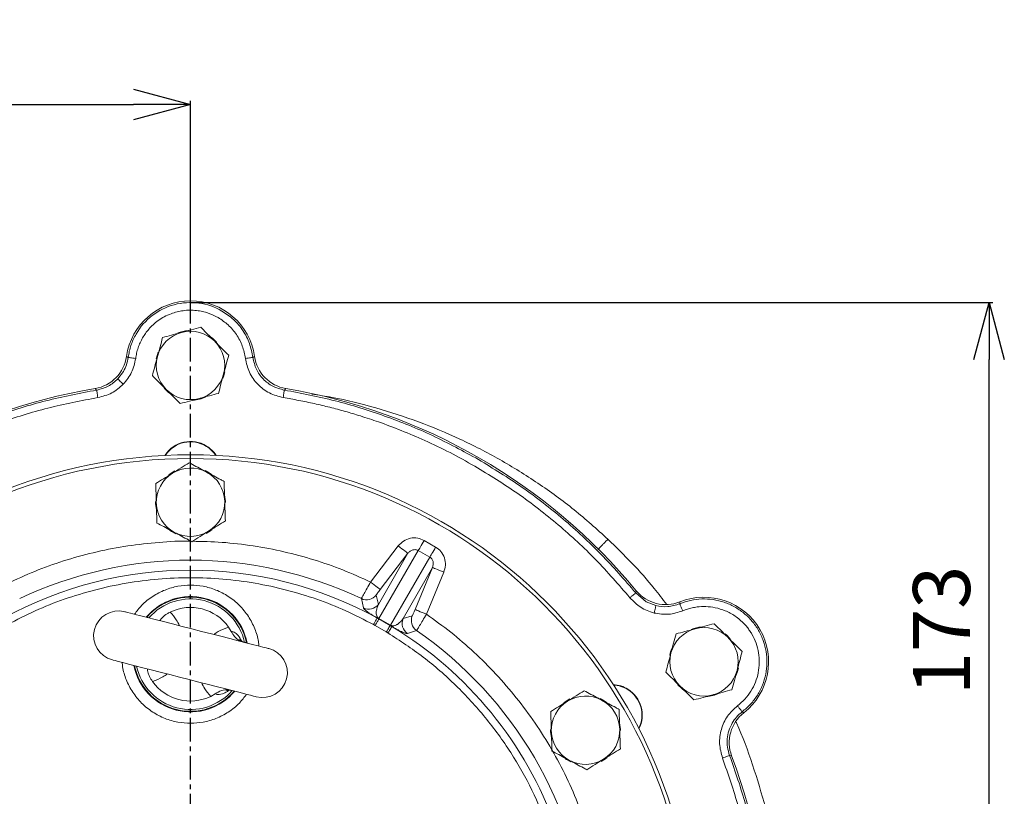
# Model space of a CAD drawing. Extents: x -676 to 3146, y 100 to 7729.
# Drawn here: x 1134 to 1393, y 3443 to 3647 of the extents above; entities that cross this region are included whole.
import ezdxf

# ---------------------------------------------------------------- set-up
doc = ezdxf.new("R2010")
doc.units = 0
doc.header["$LTSCALE"] = 10
doc.header["$MEASUREMENT"] = 0
doc.linetypes.add('PLNÁ', pattern=[0])
doc.linetypes.add('STŘEDOVÁ1', pattern=[1, 0.625, -0.125, 0.125, -0.125])
doc.layers.get('0').update_dxf_attribs({"color": 6, "linetype": 'PLNÁ'})
for name, color, linetype in [('1', 7, 'PLNÁ'), ('5', 4, 'STŘEDOVÁ1'), ('8', 4, 'PLNÁ')]:
    doc.layers.add(name, color=color, linetype=linetype)
doc.layers.get('0').off()
doc.styles.get("Standard").update_dxf_attribs({"font": 'simplex'})
doc.dimstyles.new('muj styl', dxfattribs={"dimtxt": 3.5, "dimasz": 3, "dimexe": 1, "dimexo": 0, "dimgap": 1.5, "dimtad": 1, "dimzin": 9, "dimtxsty": 'Standard', "dimblk": 'OPEN30', "dimcen": 0, "dimclrd": 4, "dimclre": 4, "dimclrt": 3, "dimaunit": 1, "dimadec": 0, "dimazin": 0, "dimtfac": 0.6, "dimtmove": 0, "dimatfit": 0, "dimldrblk": 'PRCLFILL', "dimfxl": 1, "dimtolj": 1, "dimarcsym": 0})

# ---------------------------------------------------------------- blocks, each defined once
blk = doc.blocks.new('_Open30')
at = {"color": 0, "linetype": 'ByBlock', "lineweight": -2}
for p, q in [((-1, 0.267949), (0, 0)), ((0, 0), (-1, -0.267949)), ((0, 0), (-1, 0))]:
    blk.add_line(p, q, dxfattribs=at)
blk = doc.blocks.new('*D144')
at = {"layer": '8', "color": 4, "linetype": 'Continuous', "lineweight": -2, "transparency": 16777216}
for p, q in [((766.47, 3508.46), (766.47, 3626.12)), ((781.47, 3625.12), (1163.47, 3625.12)), ((1178.47, 3573.46), (1178.47, 3626.12))]:
    blk.add_line(p, q, dxfattribs=at)
at = {"layer": '8', "color": 4, "lineweight": -2, "transparency": 16777216, "xscale": 15, "yscale": 15, "zscale": 15, "rotation": 180}
blk.add_blockref('_Open30', (766.47, 3625.12), dxfattribs=at)
at = {"layer": '8', "color": 4, "lineweight": -2, "transparency": 16777216, "xscale": 15, "yscale": 15, "zscale": 15}
blk.add_blockref('_Open30', (1178.47, 3625.12), dxfattribs=at)
at = {"layer": '8', "color": 3, "transparency": 16777216, "insert": (972.47, 3637.62), "char_height": 15, "attachment_point": 5}
blk.add_mtext('\\A1;412', dxfattribs=at)
blk = doc.blocks.new('PRCLFILL')
at = {"ltscale": 20}
for p, q in [((-1, 0.167), (0, 0)), ((-1, -0.167), (-1, 0.167)), ((0, 0), (-1, -0.167))]:
    blk.add_line(p, q, dxfattribs=at)
at = {"color": 0, "ltscale": 20}
for p, q in [((-1, 0.146), (-0.873, 0.146)), ((-1, 0.096), (-0.573, 0.096)), ((-1, 0.046), (-0.273, 0.046)), ((-1, -0.004), (-0.027, -0.004)), ((-1, -0.054), (-0.327, -0.054)), ((-1, -0.104), (-0.627, -0.104)), ((-1, -0.154), (-0.927, -0.154))]:
    blk.add_line(p, q, dxfattribs=at)
blk = doc.blocks.new('*D145')
at = {"layer": '8', "color": 4, "linetype": 'Continuous', "lineweight": -2, "transparency": 16777216}
for p, q in [((1178.47, 3573.01), (1389.56, 3573.01)), ((1388.56, 3415.46), (1388.56, 3558.01)), ((1331.2, 3400.46), (1389.56, 3400.46))]:
    blk.add_line(p, q, dxfattribs=at)
at = {"layer": '8', "color": 4, "lineweight": -2, "transparency": 16777216, "xscale": 15, "yscale": 15, "zscale": 15}
for p, rotation in [((1388.56, 3573.01), 90), ((1388.56, 3400.46), 270)]:
    blk.add_blockref('_Open30', p, dxfattribs=dict(at, rotation=rotation))
at = {"layer": '8', "color": 3, "transparency": 16777216, "insert": (1376.06, 3486.73), "char_height": 15, "attachment_point": 5, "rotation": 90}
blk.add_mtext('\\A1;173', dxfattribs=at)

msp = doc.modelspace()

# ---------------------------------------------------------------- linework, layer by layer
at = {"layer": '1', "color": 7, "linetype": 'Continuous', "lineweight": 15}
for p, q in [((1161.641, 3558.839), (1162.065, 3558.569)), ((1194.883, 3558.568), (1195.308, 3558.838)), ((1160.808, 3554.843), (1159.347, 3552.903)), ((1153.782, 3549.981), (1153.395, 3550.379)), ((1203.554, 3550.379), (1203.167, 3549.981)), ((1239.933, 3510.42), (1242.971, 3508.666)), ((1225.853, 3499.459), (1233.142, 3508.963)), ((1228.063, 3489.86), (1238.388, 3507.743)), ((1241.425, 3505.989), (1238.388, 3507.743)), ((1235.68, 3507.016), (1227.912, 3493.561)), ((1235.68, 3507.016), (1228.39, 3497.512)), ((1241.425, 3505.989), (1231.1, 3488.106)), ((1242.15, 3503.281), (1234.382, 3489.826)), ((1237.564, 3492.216), (1242.15, 3503.281)), ((1245.104, 3502.056), (1240.518, 3490.991)), ((1295.615, 3496.606), (1295.766, 3497.14)), ((1223.959, 3492.639), (1223.417, 3495.084)), ((1227.327, 3496.026), (1227.912, 3493.561)), ((1298.344, 3494.291), (1295.615, 3496.607)), ((1300.928, 3493.247), (1298.344, 3494.291)), ((1307.216, 3494.228), (1307.194, 3493.726)), ((1228.053, 3489.744), (1227.588, 3490.002)), ((1228.053, 3489.744), (1231.005, 3488.04)), ((1231.1, 3488.106), (1228.063, 3489.86)), ((1234.382, 3489.826), (1236.809, 3490.552)), ((1188.498, 3487.612), (1189.18, 3486.47)), ((1227.082, 3487.999), (1226.626, 3488.25)), ((1229.98, 3486.326), (1227.082, 3487.999)), ((1231.005, 3488.04), (1231.462, 3487.766)), ((1230.425, 3486.057), (1229.98, 3486.326)), ((1237.947, 3486.695), (1235.56, 3485.942)), ((1184.976, 3470.049), (1183.829, 3469.376)), ((1323.602, 3465.305), (1324.048, 3465.072)), ((1320.846, 3453.701), (1320.307, 3453.837))]:
    msp.add_line(p, q, dxfattribs=at)
for points in [[(1185.39, 3562.505), (1184.347, 3563.522), (1183.991, 3563.804)], [(1169.997, 3559.993), (1169.681, 3559.109), (1169.451, 3558.17)], [(1186.974, 3552.985), (1187.23, 3553.692), (1187.508, 3554.809)], [(1159.347, 3552.903), (1159.385, 3552.866), (1159.474, 3552.781), (1159.61, 3552.649), (1159.79, 3552.476), (1160.005, 3552.268), (1160.249, 3552.033), (1160.512, 3551.779), (1160.785, 3551.516)], [(1171.524, 3550.46), (1172.702, 3549.32), (1172.912, 3549.155)], [(1174.387, 3528.686), (1173.123, 3527.926), (1172.785, 3527.671)], [(1184.008, 3527.791), (1183.363, 3528.236), (1182.357, 3528.785)], [(1187.657, 3520.359), (1187.655, 3520.676), (1187.452, 3522.393)], [(1172.987, 3513.099), (1173.476, 3512.758), (1174.636, 3512.12)], [(1182.612, 3512.264), (1183.72, 3512.924), (1184.209, 3513.289)], [(1238.388, 3507.743), (1238.476, 3507.896), (1238.603, 3508.116), (1238.766, 3508.397), (1238.959, 3508.733), (1239.179, 3509.113), (1239.419, 3509.529), (1239.673, 3509.968), (1239.933, 3510.42)], [(1233.142, 3508.963), (1233.627, 3508.591), (1234.093, 3508.233), (1234.525, 3507.902), (1234.906, 3507.61), (1235.222, 3507.367), (1235.462, 3507.183), (1235.616, 3507.065), (1235.68, 3507.016)], [(1242.971, 3508.666), (1242.71, 3508.215), (1242.457, 3507.775), (1242.217, 3507.36), (1241.997, 3506.979), (1241.803, 3506.643), (1241.64, 3506.362), (1241.513, 3506.142), (1241.425, 3505.989)], [(1242.15, 3503.281), (1242.224, 3503.25), (1242.404, 3503.176), (1242.683, 3503.06), (1243.051, 3502.907), (1243.494, 3502.724), (1243.997, 3502.515), (1244.54, 3502.29), (1245.104, 3502.056)], [(1228.39, 3497.512), (1228.327, 3497.561), (1228.172, 3497.679), (1227.933, 3497.863), (1227.617, 3498.106), (1227.236, 3498.398), (1226.804, 3498.729), (1226.337, 3499.087), (1225.853, 3499.459)], [(1240.518, 3490.991), (1239.954, 3491.225), (1239.411, 3491.45), (1238.908, 3491.659), (1238.465, 3491.842), (1238.097, 3491.995), (1237.818, 3492.111), (1237.638, 3492.185), (1237.564, 3492.216)], [(1300.446, 3491.308), (1300.538, 3491.677), (1300.626, 3492.032), (1300.708, 3492.36), (1300.78, 3492.651), (1300.84, 3492.892), (1300.886, 3493.076), (1300.916, 3493.196), (1300.928, 3493.247)], [(1199.038, 3481.959), (1198.862, 3482.004), (1198.336, 3482.139), (1197.47, 3482.36), (1196.281, 3482.665), (1194.79, 3483.046), (1193.026, 3483.498), (1191.021, 3484.011), (1188.812, 3484.577), (1186.441, 3485.184), (1183.952, 3485.821), (1181.391, 3486.477), (1178.806, 3487.139), (1176.246, 3487.794), (1173.757, 3488.431), (1171.386, 3489.038), (1169.177, 3489.604), (1167.172, 3490.117), (1165.408, 3490.569), (1163.917, 3490.951), (1162.728, 3491.255), (1161.862, 3491.477), (1161.336, 3491.611), (1161.16, 3491.657)], [(1226.626, 3488.25), (1226.81, 3488.584), (1226.987, 3488.907), (1227.15, 3489.205), (1227.294, 3489.468), (1227.414, 3489.686), (1227.505, 3489.852), (1227.563, 3489.958), (1227.588, 3490.002)], [(1228.053, 3489.744), (1228.027, 3489.696), (1227.966, 3489.587), (1227.873, 3489.42), (1227.752, 3489.203), (1227.607, 3488.942), (1227.442, 3488.647), (1227.265, 3488.329), (1227.082, 3487.999)], [(1231.005, 3488.04), (1230.977, 3487.993), (1230.913, 3487.885), (1230.815, 3487.722), (1230.687, 3487.508), (1230.534, 3487.252), (1230.361, 3486.962), (1230.174, 3486.65), (1229.98, 3486.326)], [(1231.462, 3487.766), (1231.436, 3487.723), (1231.373, 3487.619), (1231.275, 3487.457), (1231.145, 3487.245), (1230.99, 3486.988), (1230.813, 3486.697), (1230.623, 3486.383), (1230.425, 3486.057)], [(1320.49, 3484.505), (1319.447, 3485.522), (1319.091, 3485.804)], [(1305.097, 3481.993), (1304.781, 3481.109), (1304.551, 3480.17)], [(1157.911, 3478.966), (1158.087, 3478.921), (1158.613, 3478.786), (1159.479, 3478.564), (1160.668, 3478.26), (1162.158, 3477.878), (1163.923, 3477.427), (1165.928, 3476.913), (1168.137, 3476.348), (1170.507, 3475.741), (1172.996, 3475.104), (1175.557, 3474.448), (1178.142, 3473.786), (1180.703, 3473.13), (1183.192, 3472.493), (1185.563, 3471.886), (1187.772, 3471.321), (1189.777, 3470.807), (1191.541, 3470.356), (1193.032, 3469.974), (1194.221, 3469.67), (1195.087, 3469.448), (1195.613, 3469.313), (1195.789, 3469.268)], [(1322.074, 3474.985), (1322.33, 3475.692), (1322.608, 3476.809)], [(1306.624, 3472.46), (1307.802, 3471.32), (1308.012, 3471.155)], [(1278.31, 3468.686), (1277.046, 3467.926), (1276.708, 3467.671)], [(1287.931, 3467.791), (1287.286, 3468.236), (1286.28, 3468.785)], [(1291.58, 3460.359), (1291.578, 3460.676), (1291.375, 3462.393)], [(1286.535, 3452.264), (1287.643, 3452.924), (1288.132, 3453.289)], [(1276.979, 3453.048), (1277.4, 3452.758), (1278.559, 3452.12)]]:
    msp.add_lwpolyline(points, dxfattribs=at)
for radius in [132.5, 131.5]:
    msp.add_circle((1178.474, 3400.462), radius, dxfattribs=at)
for centre, radius, start, end in [((1178.474, 3556.462), 17, 8.03344, 171.96521), ((1178.474, 3556.462), 16.544, 60, 150), ((1178.474, 3556.462), 9, 105, 165), ((1178.474, 3556.462), 9.183, 93.89291, 111.42506), ((1178.474, 3556.462), 9, 45, 105), ((1178.474, 3556.462), 9, 345, 45), ((1178.474, 3556.462), 9, 165, 225), ((1178.474, 3556.462), 9, 285, 345), ((1178.474, 3400.462), 152, 99.49716, 140.50284), ((1178.474, 3556.462), 9, 225, 285), ((1178.474, 3400.462), 152, 39.49716, 80.50284), ((1178.474, 3556.462), 9.183, 273.53379, 296.27261), ((1178.474, 3528.462), 8, 58.16524, 147.23888), ((1178.474, 3528.462), 7.9, 58.16524, 146.71707), ((1178.474, 3528.462), 7.9, 33.28293, 58.16524), ((1178.474, 3528.462), 8, 32.76112, 58.16524), ((1178.474, 3520.462), 9, 61.83517, 121.83517), ((1178.474, 3520.462), 9, 1.83517, 61.83517), ((1178.474, 3520.462), 9, 121.83517, 181.83517), ((1178.474, 3520.462), 9.183, 178.99326, 192.49735), ((1178.474, 3520.462), 9, 301.83517, 1.83517), ((1178.474, 3520.462), 9, 181.83517, 241.83517), ((1178.474, 3520.462), 9, 241.83517, 301.83517), ((1178.474, 3400.462), 104.753, 64.59338, 115.40662), ((1178.474, 3400.462), 102.125, 61.255, 118.745), ((1178.474, 3480.462), 15.178, 11.20458, 140.07413), ((1178.474, 3480.462), 15.034, 11.46842, 139.81029), ((1178.474, 3480.462), 14.55, 75.63935, 138.88465), ((1178.474, 3480.462), 14.55, 12.39406, 75.63935), ((1224.788, 3497.978), 3.202, 244.65652, 322.44847), ((1313.574, 3478.462), 17, 308.03344, 111.96521), ((1178.474, 3480.462), 12.312, 35.49926, 115.77945), ((1225.373, 3495.513), 3.202, 243.80054, 322.44721), ((1159.535, 3485.311), 6.55, 75.63935, 255.63935), ((1228.266, 3489.785), 0.216, 159.82276, 190.85874), ((1237.341, 3488.603), 3.202, 157.55267, 236.19966), ((1239.769, 3489.329), 3.202, 157.55159, 235.34354), ((1230.935, 3488.244), 0.216, 289.13901, 320.17993), ((1178.474, 3400.462), 102.125, 19.76892, 58.745), ((1313.574, 3478.462), 9, 105, 165), ((1313.574, 3478.462), 9.183, 93.89291, 111.42506), ((1313.574, 3478.462), 9, 45, 105), ((1178.474, 3400.462), 104.753, 5.12239, 55.40662), ((1313.574, 3478.462), 9, 345, 45), ((1197.413, 3475.613), 6.55, 255.63935, 75.63935), ((1313.574, 3478.462), 9, 165, 225), ((1178.474, 3480.462), 15.178, 191.20458, 320.07413), ((1178.474, 3480.462), 15.034, 191.46842, 319.81029), ((1178.474, 3480.462), 14.55, 192.39406, 318.88465), ((1313.574, 3478.462), 9, 285, 345), ((1178.474, 3480.462), 12.312, 215.49926, 295.77945), ((1289.326, 3464.462), 8, 58.16524, 87.23888), ((1289.326, 3464.462), 7.9, 58.16524, 86.71707), ((1289.326, 3464.462), 8, 332.76112, 58.16524), ((1313.574, 3478.462), 9, 225, 285), ((1282.397, 3460.462), 9, 61.83517, 121.83517), ((1289.326, 3464.462), 7.9, 333.28293, 58.16524), ((1313.574, 3478.462), 9.183, 273.53379, 296.27261), ((1282.397, 3460.462), 9, 121.83517, 181.83517), ((1282.397, 3460.462), 9, 1.83517, 61.83517), ((1282.397, 3460.462), 9.183, 178.99326, 192.49735), ((1282.397, 3460.462), 9, 181.83517, 241.83517), ((1282.397, 3460.462), 9, 301.83517, 1.83517), ((1178.474, 3400.462), 152, 339.49716, 20.50284), ((1282.397, 3460.462), 9, 241.83517, 301.83517)]:
    msp.add_arc(centre, radius, start, end, dxfattribs=at)
for centre, major_axis, ratio, start_param, end_param in [((1151.735, 3560.244), (7.203, -6.947), 0.9990593, 5.6458826, 6.9099535), ((1205.212, 3560.246), (7.164, 6.987), 0.999059, 2.5094281, 3.7734578), ((1303.48, 3503.51), (-2.415, -9.712), 0.9990593, 5.6458826, 6.9099535), ((1330.22, 3457.198), (9.633, -2.711), 0.999059, 2.5094281, 3.7734578)]:
    msp.add_ellipse(centre, major_axis=major_axis, ratio=ratio, start_param=start_param, end_param=end_param, dxfattribs=at)
for points, knots in [([(1165.878, 3563.735), (1166.117, 3564.124), (1166.613, 3564.93), (1167.531, 3566.081), (1168.65, 3567.231), (1169.999, 3568.33), (1171.588, 3569.322), (1173.252, 3570.077), (1174.917, 3570.597), (1176.566, 3570.915), (1178.292, 3571.043), (1180.007, 3570.96), (1181.633, 3570.688), (1183.574, 3570.159), (1184.896, 3569.49), (1185.747, 3569.059)], [0, 0, 0, 0, 1.3721012, 2.8448304, 4.4173318, 6.1894747, 8.0638247, 10.0365254, 11.666838, 13.2978518, 15.0784533, 16.8596821, 18.4448106, 20.0295373, 22.8877628, 22.8877628, 22.8877628, 22.8877628]), ([(1186.746, 3570.79), (1187.803, 3570.083), (1189.916, 3568.669), (1192.351, 3565.702), (1194.149, 3562.31), (1194.639, 3559.816), (1194.883, 3558.568)], [0, 0, 0, 0, 3.8260547, 7.6521076, 11.4781683, 15.3042245, 15.3042245, 15.3042245, 15.3042245]), ([(1185.747, 3569.059), (1186.655, 3568.454), (1188.488, 3567.231), (1190.644, 3564.636), (1192.249, 3561.635), (1192.686, 3559.411), (1192.902, 3558.314)], [0, 0, 0, 0, 3.2843373, 6.6336405, 10.0921072, 13.4561496, 13.4561496, 13.4561496, 13.4561496]), ([(1162.065, 3558.569), (1162.259, 3559.648), (1162.647, 3561.807), (1163.647, 3563.758), (1164.147, 3564.734)], [0, 0, 0, 0, 3.2895391, 6.5790774, 6.5790774, 6.5790774, 6.5790774]), ([(1176.145, 3565.156), (1176.026, 3565.124), (1175.125, 3564.882), (1173.426, 3564.427), (1171.897, 3564.018), (1171.126, 3563.811)], [0, 0, 0, 0, 0.3641958, 2.7580347, 5.1961543, 5.1961543, 5.1961543, 5.1961543]), ([(1181.164, 3566.501), (1180.349, 3566.282), (1178.704, 3565.841), (1177.003, 3565.386), (1176.145, 3565.156)], [0, 0, 0, 0, 2.5744776, 5.1961543, 5.1961543, 5.1961543, 5.1961543]), ([(1184.838, 3562.826), (1183.839, 3563.826), (1182.595, 3565.07), (1181.399, 3566.266), (1181.164, 3566.501)], [0, 0, 0, 0, 4.1758795, 5.1961541, 5.1961541, 5.1961541, 5.1961541]), ([(1164.048, 3558.314), (1164.122, 3558.789), (1164.272, 3559.737), (1164.676, 3561.121), (1165.194, 3562.467), (1165.65, 3563.312), (1165.878, 3563.735)], [0, 0, 0, 0, 1.4411534, 2.8823059, 4.3236738, 5.7649461, 5.7649461, 5.7649461, 5.7649461]), ([(1171.126, 3563.811), (1170.907, 3562.996), (1170.467, 3561.351), (1170.011, 3559.65), (1169.781, 3558.792)], [0, 0, 0, 0, 2.5744712, 5.1961478, 5.1961478, 5.1961478, 5.1961478]), ([(1188.513, 3559.152), (1187.567, 3560.097), (1186.355, 3561.309), (1185.112, 3562.552), (1184.838, 3562.826)], [0, 0, 0, 0, 4.0511062, 5.1961467, 5.1961467, 5.1961467, 5.1961467]), ([(1160.785, 3551.516), (1161.603, 3552.517), (1163.239, 3554.52), (1163.778, 3557.05), (1164.048, 3558.314)], [0, 0, 0, 0, 3.8787364, 7.7582033, 7.7582033, 7.7582033, 7.7582033]), ([(1162.065, 3558.569), (1161.945, 3557.906), (1161.71, 3556.602), (1161.105, 3555.423), (1160.808, 3554.843)], [0, 0, 0, 0, 2.0195882, 3.9758283, 3.9758283, 3.9758283, 3.9758283]), ([(1162.065, 3558.569), (1162.103, 3558.564), (1162.177, 3558.554), (1162.639, 3558.495), (1163.285, 3558.412), (1163.794, 3558.347), (1164.048, 3558.314)], [0, 0, 0, 0, 0.4996188, 0.9992578, 1.4988781, 1.9985119, 1.9985119, 1.9985119, 1.9985119]), ([(1169.781, 3558.792), (1169.749, 3558.673), (1169.508, 3557.772), (1169.053, 3556.073), (1168.643, 3554.544), (1168.436, 3553.773)], [0, 0, 0, 0, 0.3642022, 2.758041, 5.1961543, 5.1961543, 5.1961543, 5.1961543]), ([(1187.168, 3554.133), (1187.2, 3554.252), (1187.441, 3555.153), (1187.896, 3556.852), (1188.306, 3558.381), (1188.513, 3559.152)], [0, 0, 0, 0, 0.3641958, 2.758041, 5.1961543, 5.1961543, 5.1961543, 5.1961543]), ([(1194.883, 3558.568), (1194.846, 3558.563), (1194.771, 3558.554), (1194.31, 3558.495), (1193.664, 3558.412), (1193.156, 3558.347), (1192.902, 3558.314)], [0, 0, 0, 0, 0.4995183, 0.9990376, 1.4985525, 1.9980638, 1.9980638, 1.9980638, 1.9980638]), ([(1192.902, 3558.314), (1193.182, 3557.06), (1193.743, 3554.551), (1196.033, 3551.388), (1199.111, 3548.985), (1201.598, 3548.334), (1202.841, 3548.009)], [0, 0, 0, 0, 3.8809223, 7.7610815, 11.6411737, 15.5218778, 15.5218778, 15.5218778, 15.5218778]), ([(1203.167, 3549.981), (1202.113, 3550.258), (1200.041, 3550.804), (1197.498, 3552.8), (1195.595, 3555.414), (1195.124, 3557.504), (1194.885, 3558.568)], [0, 0, 0, 0, 3.2896271, 6.4663005, 9.6412656, 12.932667, 12.932667, 12.932667, 12.932667]), ([(1185.823, 3549.114), (1186.041, 3549.929), (1186.482, 3551.574), (1186.938, 3553.275), (1187.168, 3554.133)], [0, 0, 0, 0, 2.5744776, 5.1961543, 5.1961543, 5.1961543, 5.1961543]), ([(1159.347, 3552.903), (1158.553, 3552.203), (1156.936, 3550.778), (1154.845, 3550.25), (1153.781, 3549.982)], [0, 0, 0, 0, 3.1764589, 6.4675111, 6.4675111, 6.4675111, 6.4675111]), ([(1168.436, 3553.773), (1168.671, 3553.538), (1169.867, 3552.342), (1171.111, 3551.098), (1172.11, 3550.098)], [0, 0, 0, 0, 1.0202747, 5.1961541, 5.1961541, 5.1961541, 5.1961541]), ([(1061.334, 3496.606), (1064.309, 3500.045), (1070.259, 3506.922), (1080.314, 3516.167), (1091.095, 3524.533), (1102.601, 3531.878), (1114.716, 3538.171), (1127.351, 3543.324), (1140.385, 3547.409), (1149.316, 3549.123), (1153.782, 3549.981)], [0, 0, 0, 0, 13.6492936, 27.2985872, 40.9478804, 54.5971755, 68.2464692, 81.8957646, 95.5450606, 109.1943544, 109.1943544, 109.1943544, 109.1943544]), ([(1153.782, 3549.981), (1153.788, 3549.944), (1153.8, 3549.869), (1153.876, 3549.41), (1153.982, 3548.767), (1154.065, 3548.262), (1154.107, 3548.009)], [0, 0, 0, 0, 0.4995723, 0.9991514, 1.4987351, 1.998311, 1.998311, 1.998311, 1.998311]), ([(1154.107, 3548.009), (1155.362, 3548.324), (1157.871, 3548.954), (1159.814, 3550.662), (1160.785, 3551.516)], [0, 0, 0, 0, 3.8809453, 7.7611266, 7.7611266, 7.7611266, 7.7611266]), ([(1172.11, 3550.098), (1172.384, 3549.824), (1173.627, 3548.581), (1174.84, 3547.369), (1175.785, 3546.424)], [0, 0, 0, 0, 1.1450405, 5.1961467, 5.1961467, 5.1961467, 5.1961467]), ([(1180.804, 3547.769), (1180.923, 3547.801), (1181.824, 3548.042), (1183.522, 3548.497), (1185.051, 3548.907), (1185.823, 3549.114)], [0, 0, 0, 0, 0.3641995, 2.7580346, 5.1961478, 5.1961478, 5.1961478, 5.1961478]), ([(1203.167, 3549.981), (1203.161, 3549.944), (1203.149, 3549.869), (1203.073, 3549.41), (1202.967, 3548.767), (1202.883, 3548.261), (1202.841, 3548.009)], [0, 0, 0, 0, 0.499697, 0.9993966, 1.4990952, 1.9987938, 1.9987938, 1.9987938, 1.9987938]), ([(1203.167, 3549.981), (1207.633, 3549.125), (1216.565, 3547.412), (1229.59, 3543.312), (1242.26, 3538.218), (1250.251, 3533.875), (1254.246, 3531.703)], [0, 0, 0, 0, 13.6487278, 27.2974579, 40.9461815, 54.5949137, 54.5949137, 54.5949137, 54.5949137]), ([(1062.879, 3495.338), (1065.815, 3498.731), (1071.687, 3505.517), (1081.608, 3514.641), (1092.247, 3522.896), (1103.601, 3530.145), (1115.556, 3536.353), (1128.025, 3541.44), (1140.887, 3545.47), (1149.7, 3547.163), (1154.107, 3548.009)], [0, 0, 0, 0, 13.4690583, 26.9381586, 40.4073033, 53.8764919, 67.3457364, 80.8150235, 94.2843735, 107.7537696, 107.7537696, 107.7537696, 107.7537696]), ([(1175.785, 3546.424), (1176.6, 3546.643), (1178.245, 3547.083), (1179.946, 3547.539), (1180.804, 3547.769)], [0, 0, 0, 0, 2.5744776, 5.1961543, 5.1961543, 5.1961543, 5.1961543]), ([(1202.841, 3548.009), (1204.218, 3547.77), (1206.969, 3547.293), (1211.066, 3546.432), (1215.137, 3545.465), (1219.179, 3544.381), (1223.45, 3543.108), (1228.385, 3541.471), (1234.035, 3539.355), (1240.321, 3536.676), (1246.785, 3533.581), (1251.092, 3531.175), (1253.247, 3529.972)], [0, 0, 0, 0, 4.1914225, 8.3772635, 12.5608171, 16.7453685, 20.9342049, 25.9321439, 32.3454172, 39.03215, 46.4319468, 53.8352006, 53.8352006, 53.8352006, 53.8352006]), ([(1288.3, 3510.731), (1285.369, 3513.36), (1279.506, 3518.617), (1269.952, 3525.584), (1259.916, 3531.82), (1249.404, 3537.22), (1238.5, 3541.783), (1227.259, 3545.411), (1217.86, 3547.802), (1212.176, 3548.634), (1210.387, 3548.896)], [0, 0, 0, 0, 11.8178591, 23.635718, 35.4535751, 47.2714346, 59.0892913, 70.9071507, 82.7250103, 88.1530031, 88.1530031, 88.1530031, 88.1530031]), ([(1178.142, 3530.849), (1177.425, 3530.404), (1175.978, 3529.506), (1174.482, 3528.577), (1173.727, 3528.108)], [0, 0, 0, 0, 2.5744772, 5.1961536, 5.1961536, 5.1961536, 5.1961536]), ([(1182.722, 3528.397), (1182.381, 3528.58), (1180.831, 3529.409), (1179.32, 3530.219), (1178.142, 3530.849)], [0, 0, 0, 0, 1.1450479, 5.1961532, 5.1961532, 5.1961532, 5.1961532]), ([(1254.246, 3531.703), (1258.124, 3529.329), (1265.881, 3524.58), (1276.627, 3516.155), (1286.691, 3506.925), (1292.64, 3500.046), (1295.615, 3496.606)], [0, 0, 0, 0, 13.6487274, 27.2974538, 40.9461811, 54.5949084, 54.5949084, 54.5949084, 54.5949084]), ([(1187.303, 3525.944), (1187.011, 3526.101), (1185.519, 3526.899), (1183.969, 3527.729), (1182.722, 3528.397)], [0, 0, 0, 0, 1.0202826, 5.1961532, 5.1961532, 5.1961532, 5.1961532]), ([(1253.247, 3529.972), (1257.074, 3527.629), (1264.728, 3522.943), (1275.333, 3514.63), (1285.264, 3505.521), (1291.134, 3498.733), (1294.07, 3495.339)], [0, 0, 0, 0, 13.4686581, 26.9373242, 40.4059787, 53.8746378, 53.8746378, 53.8746378, 53.8746378]), ([(1173.727, 3528.108), (1173.622, 3528.044), (1172.83, 3527.552), (1171.336, 3526.624), (1169.991, 3525.789), (1169.313, 3525.368)], [0, 0, 0, 0, 0.3642029, 2.7580385, 5.1961536, 5.1961536, 5.1961536, 5.1961536]), ([(1187.47, 3520.751), (1187.466, 3520.874), (1187.436, 3521.806), (1187.38, 3523.564), (1187.329, 3525.146), (1187.303, 3525.944)], [0, 0, 0, 0, 0.3642009, 2.7580341, 5.1961525, 5.1961525, 5.1961525, 5.1961525]), ([(1169.313, 3525.368), (1169.34, 3524.524), (1169.394, 3522.822), (1169.451, 3521.062), (1169.479, 3520.174)], [0, 0, 0, 0, 2.5744814, 5.196158, 5.196158, 5.196158, 5.196158]), ([(1187.636, 3515.557), (1187.609, 3516.401), (1187.555, 3518.103), (1187.498, 3519.863), (1187.47, 3520.751)], [0, 0, 0, 0, 2.5744761, 5.1961525, 5.1961525, 5.1961525, 5.1961525]), ([(1169.479, 3520.174), (1169.483, 3520.051), (1169.513, 3519.119), (1169.569, 3517.361), (1169.62, 3515.779), (1169.645, 3514.981)], [0, 0, 0, 0, 0.3641955, 2.7580341, 5.1961525, 5.1961525, 5.1961525, 5.1961525]), ([(1183.222, 3512.816), (1183.326, 3512.881), (1184.119, 3513.373), (1185.613, 3514.301), (1186.958, 3515.136), (1187.636, 3515.557)], [0, 0, 0, 0, 0.3641957, 2.7580401, 5.1961536, 5.1961536, 5.1961536, 5.1961536]), ([(1169.645, 3514.981), (1170.824, 3514.35), (1172.335, 3513.541), (1173.885, 3512.711), (1174.226, 3512.528)], [0, 0, 0, 0, 4.0511052, 5.1961532, 5.1961532, 5.1961532, 5.1961532]), ([(1178.807, 3510.075), (1179.524, 3510.521), (1180.971, 3511.419), (1182.467, 3512.348), (1183.222, 3512.816)], [0, 0, 0, 0, 2.5744772, 5.1961536, 5.1961536, 5.1961536, 5.1961536]), ([(1131.096, 3499.459), (1133.521, 3500.557), (1138.395, 3502.765), (1146.024, 3505.403), (1153.891, 3507.526), (1161.969, 3509.081), (1170.187, 3509.956), (1175.74, 3510.316), (1178.53, 3510.21), (1178.558, 3510.209)], [0, 0, 0, 0, 7.9915963, 16.0609546, 24.2036858, 32.4498682, 40.7256896, 49.0252751, 49.1091513, 49.1091513, 49.1091513, 49.1091513]), ([(1174.226, 3512.528), (1175.473, 3511.861), (1177.023, 3511.03), (1178.514, 3510.232), (1178.807, 3510.075)], [0, 0, 0, 0, 4.1758724, 5.196146, 5.196146, 5.196146, 5.196146]), ([(1178.995, 3510.192), (1181.586, 3510.135), (1186.933, 3510.015), (1194.98, 3509.059), (1203.057, 3507.532), (1210.925, 3505.401), (1218.553, 3502.765), (1223.427, 3500.557), (1225.853, 3499.459)], [0, 0, 0, 0, 7.7765905, 16.0516917, 24.297607, 32.4391714, 40.5080524, 48.4991738, 48.4991738, 48.4991738, 48.4991738]), ([(1233.142, 3508.963), (1233.568, 3509.419), (1234.445, 3510.357), (1236.275, 3511.086), (1238.23, 3511.178), (1239.38, 3510.666), (1239.933, 3510.42)], [0, 0, 0, 0, 1.8908674, 3.8904959, 5.8652961, 7.6993693, 7.6993693, 7.6993693, 7.6993693]), ([(1285.671, 3507.982), (1285.812, 3508.134), (1286.18, 3508.529), (1286.756, 3509.138), (1287.356, 3509.768), (1288.086, 3510.517), (1288.226, 3510.657), (1288.3, 3510.731)], [0, 0, 0, 0, 0.5485318, 1.4280068, 2.1811189, 2.9439307, 3.8041761, 3.8041761, 3.8041761, 3.8041761]), ([(1303.759, 3493.543), (1302.685, 3494.954), (1299.81, 3498.732), (1294.672, 3504.503), (1290.423, 3508.657), (1288.301, 3510.732)], [0, 0, 0, 0, 5.3226902, 14.2492557, 23.1579843, 23.1579843, 23.1579843, 23.1579843]), ([(1235.68, 3507.016), (1235.854, 3507.212), (1236.205, 3507.607), (1236.823, 3507.898), (1237.346, 3507.989), (1237.723, 3507.977), (1238.076, 3507.9), (1238.285, 3507.795), (1238.388, 3507.743)], [0, 0, 0, 0, 0.8121478, 1.635948, 2.0348445, 2.406386, 2.7531214, 3.0916318, 3.0916318, 3.0916318, 3.0916318]), ([(1242.971, 3508.666), (1243.461, 3508.31), (1244.479, 3507.57), (1245.377, 3505.831), (1245.661, 3503.881), (1245.286, 3502.653), (1245.104, 3502.056)], [0, 0, 0, 0, 1.8340742, 3.8088734, 5.808504, 7.6993763, 7.6993763, 7.6993763, 7.6993763]), ([(1241.425, 3505.989), (1241.522, 3505.926), (1241.717, 3505.797), (1241.961, 3505.53), (1242.159, 3505.21), (1242.342, 3504.712), (1242.399, 3504.031), (1242.232, 3503.53), (1242.15, 3503.281)], [0, 0, 0, 0, 0.338526, 0.6852463, 1.0568277, 1.4556813, 2.2794805, 3.0916349, 3.0916349, 3.0916349, 3.0916349]), ([(1130.322, 3488.25), (1132.732, 3489.499), (1137.581, 3492.012), (1145.259, 3495.032), (1153.245, 3497.481), (1161.501, 3499.261), (1169.945, 3500.346), (1178.474, 3500.71), (1187.004, 3500.346), (1195.447, 3499.261), (1203.704, 3497.481), (1211.69, 3495.031), (1219.368, 3492.012), (1224.217, 3489.499), (1226.626, 3488.25)], [0, 0, 0, 0, 8.1470572, 16.3946946, 24.7362684, 33.2136416, 41.7293047, 50.2755506, 58.8222509, 67.3379133, 75.8148325, 84.1568733, 92.4042869, 100.5511011, 100.5511011, 100.5511011, 100.5511011]), ([(1163.738, 3490.996), (1164.337, 3491.796), (1165.686, 3493.597), (1167.967, 3495.377), (1170.098, 3496.63), (1172.284, 3497.624), (1175.082, 3498.43), (1178.474, 3498.74), (1181.867, 3498.429), (1185.254, 3497.455), (1188.512, 3495.768), (1191.419, 3493.407), (1193.391, 3490.975), (1194.644, 3488.838), (1195.622, 3486.652), (1196.315, 3484.561), (1196.425, 3483.005), (1196.453, 3482.621)], [0, 0, 0, 0, 3.0038618, 6.7691912, 8.6148332, 10.4610052, 14.0009201, 17.3407748, 20.6806296, 24.2205445, 27.907625, 31.6729543, 35.4382799, 37.2839219, 39.1300939, 42.6700055, 43.8303545, 43.8303545, 43.8303545, 43.8303545]), ([(1225.853, 3499.459), (1225.533, 3498.9), (1224.895, 3497.786), (1224.092, 3496.354), (1223.534, 3495.335), (1223.456, 3495.167), (1223.417, 3495.084)], [0, 0, 0, 0, 1.256047, 2.5050158, 3.7800159, 5.0078281, 5.0078281, 5.0078281, 5.0078281]), ([(1227.327, 3496.026), (1227.341, 3496.058), (1227.369, 3496.121), (1227.615, 3496.474), (1227.967, 3496.956), (1228.249, 3497.327), (1228.39, 3497.512)], [0, 0, 0, 0, 0.4567587, 0.9138207, 1.3710841, 1.8296959, 1.8296959, 1.8296959, 1.8296959]), ([(1295.615, 3496.606), (1295.585, 3496.582), (1295.527, 3496.535), (1295.168, 3496.239), (1294.664, 3495.826), (1294.268, 3495.501), (1294.07, 3495.339)], [0, 0, 0, 0, 0.4995749, 0.9991537, 1.4987404, 1.9983193, 1.9983193, 1.9983193, 1.9983193]), ([(1294.07, 3495.339), (1294.97, 3494.41), (1296.77, 3492.552), (1299.221, 3491.723), (1300.446, 3491.308)], [0, 0, 0, 0, 3.8809424, 7.7611214, 7.7611214, 7.7611214, 7.7611214]), ([(1307.194, 3493.726), (1308.132, 3494.062), (1310.008, 3494.733), (1312.992, 3495.08), (1315.981, 3494.922), (1318.896, 3494.221), (1321.637, 3493.011), (1324.116, 3491.329), (1326.254, 3489.228), (1327.98, 3486.779), (1329.238, 3484.059), (1329.988, 3481.158), (1330.205, 3478.17), (1329.883, 3475.191), (1329.032, 3472.316), (1327.674, 3469.649), (1325.882, 3467.238), (1324.362, 3465.949), (1323.602, 3465.305)], [0, 0, 0, 0, 2.9962051, 5.9924129, 8.9886267, 11.9848272, 14.9810394, 17.9772462, 20.9734536, 23.9696622, 26.9658702, 29.9620729, 32.9582906, 35.9544957, 38.9506987, 41.9469103, 44.9431161, 47.9393216, 47.9393216, 47.9393216, 47.9393216]), ([(1227.588, 3490.002), (1227.426, 3490.094), (1227.102, 3490.279), (1226.755, 3490.485), (1226.45, 3490.669), (1226.11, 3490.878), (1225.758, 3491.101), (1225.32, 3491.39), (1224.903, 3491.683), (1224.514, 3491.985), (1224.214, 3492.253), (1224.017, 3492.48), (1223.978, 3492.586), (1223.959, 3492.639)], [0, 0, 0, 0, 0.1424125, 0.2866438, 0.4198372, 0.5714217, 0.8557613, 1.1401786, 1.7050189, 2.2692565, 3.0115314, 3.7629235, 4.5337188, 4.5337188, 4.5337188, 4.5337188]), ([(1227.912, 3493.561), (1227.702, 3493.059), (1227.387, 3492.305), (1227.306, 3491.282), (1227.409, 3490.696), (1227.552, 3490.353), (1227.706, 3490.143), (1227.816, 3490.025), (1227.902, 3489.957), (1227.952, 3489.923), (1228.007, 3489.889), (1228.044, 3489.869), (1228.063, 3489.86)], [0, 0, 0, 0, 2.035686, 3.0530051, 3.5623107, 3.8244703, 3.9502231, 4.014577, 4.0315655, 4.0464272, 4.0600573, 4.0736066, 4.0736066, 4.0736066, 4.0736066]), ([(1237.564, 3492.216), (1237.474, 3492.001), (1237.294, 3491.571), (1237.053, 3491.025), (1236.87, 3490.636), (1236.829, 3490.58), (1236.809, 3490.552)], [0, 0, 0, 0, 0.4586158, 0.9158801, 1.3729404, 1.8296993, 1.8296993, 1.8296993, 1.8296993]), ([(1307.194, 3493.727), (1306.15, 3493.39), (1304.098, 3492.727), (1301.972, 3493.076), (1300.928, 3493.247)], [0, 0, 0, 0, 3.2900226, 6.4653952, 6.4653952, 6.4653952, 6.4653952]), ([(1307.194, 3493.726), (1307.209, 3493.691), (1307.238, 3493.622), (1307.417, 3493.193), (1307.668, 3492.591), (1307.866, 3492.119), (1307.965, 3491.882)], [0, 0, 0, 0, 0.4996188, 0.9992554, 1.4988797, 1.9985147, 1.9985147, 1.9985147, 1.9985147]), ([(1307.965, 3491.882), (1308.373, 3492.041), (1309.189, 3492.357), (1310.46, 3492.689), (1312.076, 3492.969), (1314.123, 3493.063), (1316.628, 3492.764), (1319.251, 3491.955), (1321.397, 3490.797), (1323.021, 3489.56), (1324.062, 3488.571), (1324.906, 3487.606), (1325.581, 3486.699), (1326.449, 3485.322), (1327.345, 3483.383), (1328.006, 3480.833), (1328.195, 3478.205), (1327.914, 3475.586), (1327.164, 3473.059), (1325.972, 3470.714), (1324.394, 3468.594), (1323.059, 3467.461), (1322.392, 3466.894)], [0, 0, 0, 0, 1.3192176, 2.6329144, 3.9518641, 6.2552854, 8.7774654, 11.5182775, 14.4775673, 16.0684533, 17.6599318, 18.7949733, 19.9268943, 21.0625718, 23.694107, 26.3256431, 28.9571829, 31.5887365, 34.2202843, 36.8518447, 39.483398, 42.1149693, 42.1149693, 42.1149693, 42.1149693]), ([(1170.366, 3489.3), (1170.588, 3489.584), (1171.06, 3490.19), (1172.086, 3491.005), (1172.842, 3491.403), (1173.12, 3491.549)], [0, 0, 0, 0, 1.2977228, 2.7575181, 3.607479, 3.607479, 3.607479, 3.607479]), ([(1173.12, 3491.549), (1173.694, 3490.904), (1174.671, 3489.808), (1175.322, 3488.501), (1175.591, 3487.962)], [0, 0, 0, 0, 2.5847501, 4.3945221, 4.3945221, 4.3945221, 4.3945221]), ([(1231.1, 3488.106), (1231.118, 3488.095), (1231.155, 3488.072), (1231.212, 3488.041), (1231.267, 3488.014), (1231.369, 3487.974), (1231.698, 3487.899), (1232.012, 3487.935), (1232.38, 3488.035), (1232.662, 3488.167), (1232.899, 3488.305), (1233.101, 3488.444), (1233.371, 3488.655), (1233.693, 3488.957), (1234.057, 3489.368), (1234.271, 3489.669), (1234.382, 3489.826)], [0, 0, 0, 0, 0.0136283, 0.0273504, 0.0423466, 0.0595303, 0.1240805, 0.4801568, 0.8177403, 1.1847012, 1.4696026, 1.7375643, 2.0314404, 2.6822772, 3.3453868, 4.0598688, 4.0598688, 4.0598688, 4.0598688]), ([(1237.947, 3486.695), (1238, 3486.769), (1238.107, 3486.922), (1238.711, 3487.914), (1239.549, 3489.326), (1240.195, 3490.435), (1240.518, 3490.991)], [0, 0, 0, 0, 1.2277995, 2.5028117, 3.7517808, 5.0078265, 5.0078265, 5.0078265, 5.0078265]), ([(1240.518, 3490.991), (1242.682, 3489.44), (1247.032, 3486.323), (1253.129, 3481.035), (1258.906, 3475.285), (1264.276, 3469.06), (1269.197, 3462.409), (1273.611, 3455.389), (1277.482, 3448.058), (1280.782, 3440.471), (1283.489, 3432.707), (1285.577, 3424.829), (1287.05, 3417.27), (1287.544, 3412.314), (1287.771, 3410.033)], [0, 0, 0, 0, 7.9910852, 16.0599321, 24.2021478, 32.4477989, 40.7230977, 49.0221573, 57.3207538, 65.5960514, 73.842168, 81.9839257, 90.0530012, 96.9329538, 96.9329538, 96.9329538, 96.9329538]), ([(1300.446, 3491.308), (1301.722, 3491.101), (1304.275, 3490.686), (1306.735, 3491.483), (1307.965, 3491.882)], [0, 0, 0, 0, 3.8787359, 7.7581915, 7.7581915, 7.7581915, 7.7581915]), ([(1184.598, 3485.656), (1184.988, 3485.932), (1186.181, 3486.777), (1187.566, 3487.276), (1188.498, 3487.612)], [0, 0, 0, 0, 1.4380211, 4.4022178, 4.4022178, 4.4022178, 4.4022178]), ([(1235.56, 3485.942), (1235.472, 3485.931), (1235.295, 3485.909), (1234.808, 3486.058), (1234.257, 3486.282), (1233.697, 3486.543), (1233.098, 3486.847), (1232.46, 3487.194), (1232.009, 3487.446), (1231.619, 3487.674), (1231.462, 3487.766)], [0, 0, 0, 0, 1.1338353, 2.2674393, 2.8355199, 3.4032535, 3.9707229, 4.189889, 4.3964125, 4.5372009, 4.5372009, 4.5372009, 4.5372009]), ([(1311.245, 3487.156), (1311.126, 3487.124), (1310.225, 3486.882), (1308.526, 3486.427), (1306.997, 3486.018), (1306.226, 3485.811)], [0, 0, 0, 0, 0.3641958, 2.758041, 5.1961534, 5.1961534, 5.1961534, 5.1961534]), ([(1316.264, 3488.501), (1315.449, 3488.282), (1313.804, 3487.841), (1312.103, 3487.386), (1311.245, 3487.156)], [0, 0, 0, 0, 2.5744838, 5.1961543, 5.1961543, 5.1961543, 5.1961543]), ([(1319.938, 3484.826), (1318.939, 3485.826), (1317.695, 3487.07), (1316.499, 3488.266), (1316.264, 3488.501)], [0, 0, 0, 0, 4.1758759, 5.1961541, 5.1961541, 5.1961541, 5.1961541]), ([(1189.18, 3486.47), (1189.193, 3486.471), (1189.283, 3486.479), (1189.65, 3486.459), (1190.403, 3486.052), (1191.389, 3485.093), (1191.815, 3484.066), (1191.935, 3483.777)], [0, 0, 0, 0, 0.0814638, 0.5613413, 2.1242839, 3.5648162, 4.1259853, 4.1259853, 4.1259853, 4.1259853]), ([(1191.552, 3483.875), (1191.03, 3484.237), (1190.11, 3484.873), (1189.461, 3485.988), (1189.18, 3486.47)], [0, 0, 0, 0, 2.046068, 3.6012096, 3.6012096, 3.6012096, 3.6012096]), ([(1193.027, 3483.507), (1192.892, 3483.537), (1192.471, 3483.628), (1191.953, 3483.894), (1191.545, 3484.16), (1191.391, 3484.311), (1191.406, 3484.295), (1191.409, 3484.29)], [0, 0, 0, 0, 0.2472052, 0.7667682, 1.2572225, 1.7316798, 1.8827116, 1.8827116, 1.8827116, 1.8827116]), ([(1230.425, 3486.057), (1233.572, 3484.004), (1239.892, 3479.882), (1248.441, 3472.367), (1256.178, 3463.965), (1262.871, 3454.709), (1268.533, 3444.835), (1271.315, 3437.821), (1272.7, 3434.328)], [0, 0, 0, 0, 11.2838003, 22.6589866, 34.1074953, 45.5564782, 56.9314265, 68.2149897, 68.2149897, 68.2149897, 68.2149897]), ([(1306.226, 3485.811), (1306.007, 3484.996), (1305.567, 3483.351), (1305.111, 3481.65), (1304.881, 3480.792)], [0, 0, 0, 0, 2.5744829, 5.1961534, 5.1961534, 5.1961534, 5.1961534]), ([(1323.613, 3481.152), (1322.667, 3482.097), (1321.455, 3483.309), (1320.212, 3484.552), (1319.938, 3484.826)], [0, 0, 0, 0, 4.0511062, 5.1961504, 5.1961504, 5.1961504, 5.1961504]), ([(1304.881, 3480.792), (1304.849, 3480.673), (1304.608, 3479.772), (1304.153, 3478.073), (1303.743, 3476.544), (1303.536, 3475.773)], [0, 0, 0, 0, 0.3641976, 2.758041, 5.1961543, 5.1961543, 5.1961543, 5.1961543]), ([(1322.268, 3476.133), (1322.3, 3476.252), (1322.541, 3477.153), (1322.996, 3478.852), (1323.406, 3480.381), (1323.613, 3481.152)], [0, 0, 0, 0, 0.3641977, 2.7580285, 5.1961543, 5.1961543, 5.1961543, 5.1961543]), ([(1193.21, 3469.928), (1192.612, 3469.129), (1191.262, 3467.328), (1188.982, 3465.548), (1186.851, 3464.295), (1184.665, 3463.301), (1181.866, 3462.495), (1178.474, 3462.184), (1175.082, 3462.495), (1171.694, 3463.469), (1168.437, 3465.157), (1165.53, 3467.518), (1163.558, 3469.949), (1162.305, 3472.087), (1161.326, 3474.273), (1160.634, 3476.364), (1160.523, 3477.92), (1160.496, 3478.304)], [0, 0, 0, 0, 3.0038647, 6.7691902, 8.6148312, 10.4610032, 14.0009147, 17.3407718, 20.6806289, 24.2205404, 27.9076196, 31.6729451, 35.4382743, 37.2839153, 39.1300873, 42.6700021, 43.830351, 43.830351, 43.830351, 43.830351]), ([(1168.451, 3473.313), (1168.188, 3473.726), (1167.662, 3474.552), (1167.241, 3475.738), (1167.159, 3476.348), (1167.124, 3476.607)], [0, 0, 0, 0, 1.3153194, 2.6315373, 3.6042635, 3.6042635, 3.6042635, 3.6042635]), ([(1172.35, 3475.269), (1171.961, 3474.993), (1170.767, 3474.148), (1169.383, 3473.649), (1168.451, 3473.313)], [0, 0, 0, 0, 1.4380247, 4.4022216, 4.4022216, 4.4022216, 4.4022216]), ([(1303.536, 3475.773), (1303.771, 3475.538), (1304.967, 3474.342), (1306.211, 3473.098), (1307.21, 3472.098)], [0, 0, 0, 0, 1.0202782, 5.1961541, 5.1961541, 5.1961541, 5.1961541]), ([(1320.923, 3471.114), (1321.141, 3471.929), (1321.582, 3473.574), (1322.038, 3475.275), (1322.268, 3476.133)], [0, 0, 0, 0, 2.5744713, 5.1961543, 5.1961543, 5.1961543, 5.1961543]), ([(1183.829, 3469.376), (1183.255, 3470.02), (1182.278, 3471.116), (1181.626, 3472.424), (1181.358, 3472.963)], [0, 0, 0, 0, 2.5847465, 4.3945183, 4.3945183, 4.3945183, 4.3945183]), ([(1307.21, 3472.098), (1307.484, 3471.824), (1308.727, 3470.581), (1309.94, 3469.369), (1310.885, 3468.424)], [0, 0, 0, 0, 1.1450441, 5.1961504, 5.1961504, 5.1961504, 5.1961504]), ([(1184.976, 3470.049), (1185.514, 3470.368), (1186.655, 3471.044), (1187.786, 3471.123), (1188.384, 3471.164)], [0, 0, 0, 0, 1.7372086, 3.685085, 3.685085, 3.685085, 3.685085]), ([(1188.604, 3470.961), (1188.329, 3470.776), (1187.701, 3470.355), (1186.502, 3469.876), (1185.549, 3469.791), (1185.11, 3469.961), (1184.987, 3470.042), (1184.976, 3470.049)], [0, 0, 0, 0, 0.6312858, 1.4397208, 3.0740465, 3.8869079, 3.9662717, 3.9662717, 3.9662717, 3.9662717]), ([(1187.976, 3470.889), (1187.972, 3470.887), (1187.953, 3470.881), (1188.162, 3470.936), (1188.654, 3470.991), (1189.164, 3470.929), (1189.427, 3470.897)], [0, 0, 0, 0, 0.1305202, 0.5662118, 1.0260159, 1.5140846, 1.5140846, 1.5140846, 1.5140846]), ([(1282.065, 3470.849), (1281.348, 3470.404), (1279.901, 3469.506), (1278.405, 3468.577), (1277.65, 3468.108)], [0, 0, 0, 0, 2.5744763, 5.1961532, 5.1961532, 5.1961532, 5.1961532]), ([(1286.645, 3468.397), (1286.304, 3468.58), (1284.754, 3469.409), (1283.243, 3470.218), (1282.065, 3470.849)], [0, 0, 0, 0, 1.1450427, 5.1961514, 5.1961514, 5.1961514, 5.1961514]), ([(1310.885, 3468.424), (1311.7, 3468.643), (1313.345, 3469.083), (1315.046, 3469.539), (1315.904, 3469.769)], [0, 0, 0, 0, 2.5744713, 5.1961543, 5.1961543, 5.1961543, 5.1961543]), ([(1315.904, 3469.769), (1316.023, 3469.801), (1316.924, 3470.042), (1318.622, 3470.497), (1320.151, 3470.907), (1320.923, 3471.114)], [0, 0, 0, 0, 0.3641976, 2.758041, 5.1961543, 5.1961543, 5.1961543, 5.1961543]), ([(1277.65, 3468.108), (1277.545, 3468.044), (1276.753, 3467.552), (1275.259, 3466.624), (1273.914, 3465.789), (1273.236, 3465.368)], [0, 0, 0, 0, 0.3641961, 2.7580393, 5.1961532, 5.1961532, 5.1961532, 5.1961532]), ([(1291.226, 3465.944), (1290.934, 3466.101), (1289.443, 3466.899), (1287.892, 3467.729), (1286.645, 3468.397)], [0, 0, 0, 0, 1.0202792, 5.1961532, 5.1961532, 5.1961532, 5.1961532]), ([(1322.392, 3466.894), (1321.445, 3466.024), (1319.553, 3464.284), (1317.959, 3460.719), (1317.418, 3456.852), (1318.097, 3454.373), (1318.437, 3453.133)], [0, 0, 0, 0, 3.8809233, 7.7610833, 11.641172, 15.5218803, 15.5218803, 15.5218803, 15.5218803]), ([(1323.602, 3465.305), (1323.58, 3465.335), (1323.534, 3465.394), (1323.252, 3465.765), (1322.857, 3466.283), (1322.547, 3466.69), (1322.392, 3466.894)], [0, 0, 0, 0, 0.4995184, 0.9990389, 1.4985537, 1.9980659, 1.9980659, 1.9980659, 1.9980659]), ([(1273.236, 3465.368), (1273.263, 3464.524), (1273.317, 3462.822), (1273.374, 3461.062), (1273.402, 3460.174)], [0, 0, 0, 0, 2.5744724, 5.1961539, 5.1961539, 5.1961539, 5.1961539]), ([(1291.393, 3460.751), (1291.389, 3460.874), (1291.359, 3461.806), (1291.303, 3463.564), (1291.252, 3465.146), (1291.226, 3465.944)], [0, 0, 0, 0, 0.3641982, 2.758039, 5.1961525, 5.1961525, 5.1961525, 5.1961525]), ([(1321.005, 3462.351), (1321.358, 3462.899), (1322.077, 3464.013), (1323.089, 3464.869), (1323.603, 3465.303)], [0, 0, 0, 0, 1.956216, 3.9764534, 3.9764534, 3.9764534, 3.9764534]), ([(1320.307, 3453.837), (1320.089, 3454.554), (1319.659, 3455.965), (1319.631, 3458.19), (1320.022, 3460.368), (1320.677, 3461.69), (1321.005, 3462.351)], [0, 0, 0, 0, 2.2554578, 4.4385259, 6.6548242, 8.8761418, 8.8761418, 8.8761418, 8.8761418]), ([(1333.867, 3381.409), (1334.216, 3385.331), (1334.914, 3393.173), (1334.893, 3404.992), (1334.094, 3416.778), (1332.417, 3428.48), (1329.907, 3440.048), (1326.427, 3451.356), (1323.763, 3458.889), (1322.022, 3462.513), (1321.991, 3462.578)], [0, 0, 0, 0, 11.8207617, 23.6316896, 35.4457395, 47.2677363, 59.1010941, 70.9437572, 82.7993829, 83.0160524, 83.0160524, 83.0160524, 83.0160524]), ([(1273.402, 3460.174), (1273.406, 3460.051), (1273.436, 3459.119), (1273.492, 3457.361), (1273.543, 3455.779), (1273.568, 3454.981)], [0, 0, 0, 0, 0.3641945, 2.758034, 5.1961474, 5.1961474, 5.1961474, 5.1961474]), ([(1291.559, 3455.557), (1291.532, 3456.401), (1291.478, 3458.103), (1291.421, 3459.863), (1291.393, 3460.751)], [0, 0, 0, 0, 2.5744711, 5.1961474, 5.1961474, 5.1961474, 5.1961474]), ([(1273.568, 3454.981), (1274.747, 3454.35), (1276.258, 3453.541), (1277.808, 3452.711), (1278.149, 3452.528)], [0, 0, 0, 0, 4.0511087, 5.1961532, 5.1961532, 5.1961532, 5.1961532]), ([(1287.145, 3452.816), (1287.249, 3452.881), (1288.042, 3453.373), (1289.536, 3454.301), (1290.881, 3455.136), (1291.559, 3455.557)], [0, 0, 0, 0, 0.3641965, 2.7580322, 5.1961528, 5.1961528, 5.1961528, 5.1961528]), ([(1320.307, 3453.837), (1320.272, 3453.824), (1320.202, 3453.797), (1319.766, 3453.633), (1319.156, 3453.404), (1318.677, 3453.223), (1318.437, 3453.133)], [0, 0, 0, 0, 0.4996941, 0.9993912, 1.4990888, 1.9987906, 1.9987906, 1.9987906, 1.9987906]), ([(1318.437, 3453.133), (1319.907, 3448.894), (1322.848, 3440.416), (1325.789, 3427.261), (1327.618, 3413.92), (1328.22, 3400.463), (1327.619, 3387.005), (1325.79, 3373.664), (1322.848, 3360.51), (1319.908, 3352.031), (1318.437, 3347.792)], [0, 0, 0, 0, 13.4690569, 26.9381494, 40.4072945, 53.8764802, 67.345725, 80.8150178, 94.2843637, 107.7537688, 107.7537688, 107.7537688, 107.7537688]), ([(1320.307, 3453.837), (1321.798, 3449.541), (1324.778, 3440.95), (1327.758, 3427.619), (1329.613, 3414.1), (1330.221, 3400.462), (1329.613, 3386.825), (1327.758, 3373.306), (1324.778, 3359.975), (1321.798, 3351.384), (1320.307, 3347.088)], [0, 0, 0, 0, 13.6492925, 27.2985846, 40.9478837, 54.5971701, 68.246467, 81.8957602, 95.5450522, 109.1943447, 109.1943447, 109.1943447, 109.1943447]), ([(1278.149, 3452.528), (1279.396, 3451.861), (1280.946, 3451.03), (1282.437, 3450.232), (1282.73, 3450.075)], [0, 0, 0, 0, 4.1758706, 5.1961532, 5.1961532, 5.1961532, 5.1961532]), ([(1282.73, 3450.075), (1283.447, 3450.521), (1284.894, 3451.419), (1286.39, 3452.348), (1287.145, 3452.816)], [0, 0, 0, 0, 2.5744763, 5.1961528, 5.1961528, 5.1961528, 5.1961528])]:
    msp.add_open_spline(points, degree=3, knots=knots, dxfattribs=at)
at = {"layer": '5'}
msp.add_line((1178.474, 3227.462), (1178.474, 3573.462), dxfattribs=at)

# ---------------------------------------------------------------- dimensions: what is measured, and where the dimension line sits
at = {"layer": '8'}
dim = msp.add_linear_dim(base=(1178.475, 3625.118), p1=(766.474, 3508.462), p2=(1178.475, 3573.462), dimstyle='muj styl', override={"dimtxt": 15, "dimasz": 15, "dimgap": 5, "dimarcsym": 1}, dxfattribs=at)
dim.commit()
dim.dimension.update_dxf_attribs({"geometry": '*D144', "text_midpoint": (972.474, 3637.618)})
dim = msp.add_linear_dim(base=(1388.559, 3573.006), p1=(1331.202, 3400.462), p2=(1178.474, 3573.006), angle=90, dimstyle='muj styl', override={"dimtxt": 15, "dimasz": 15, "dimgap": 5, "dimdec": 0, "dimarcsym": 1}, dxfattribs=at)
dim.commit()
dim.dimension.update_dxf_attribs({"geometry": '*D145', "text_midpoint": (1376.059, 3486.734)})

doc.saveas('drawing.dxf')
